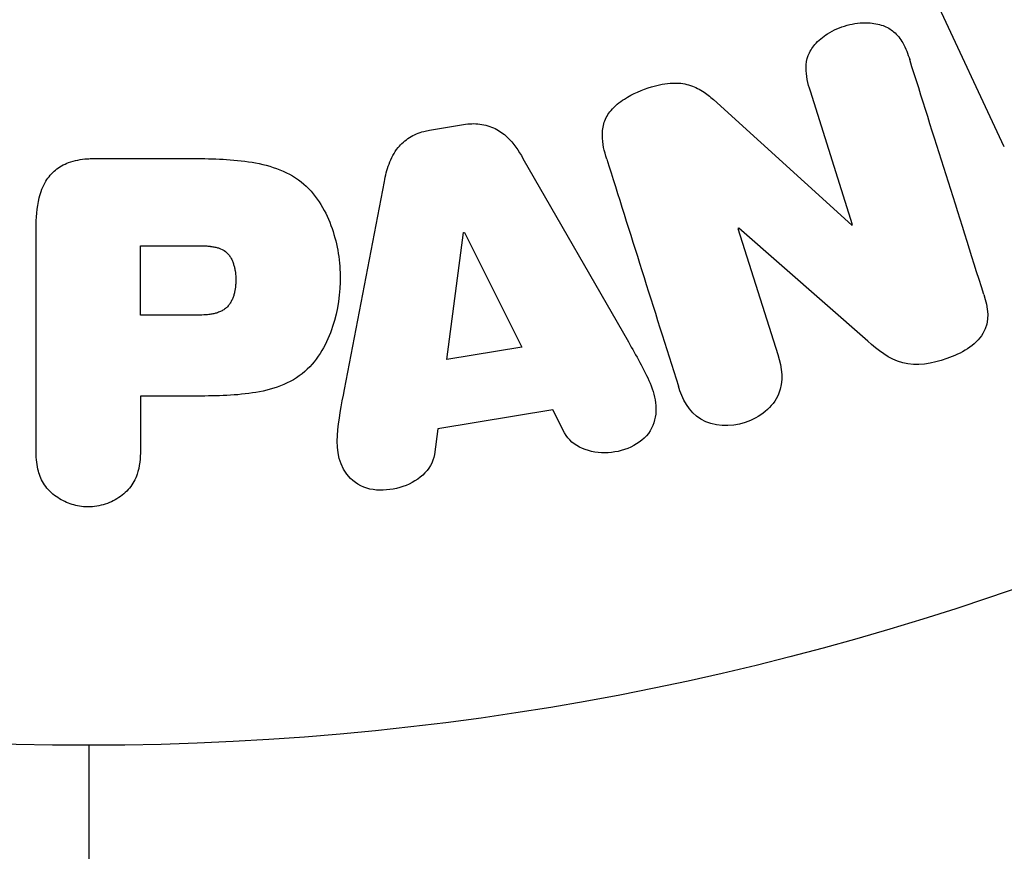
# Model space of a CAD drawing. Units: millimetres. Extents: x -5956 to 6758, y -4454 to 4627.
# Drawn here: x -938 to -920, y 486 to 502 of the extents above; entities that cross this region are included whole.
import ezdxf

# ---------------------------------------------------------------- set-up
doc = ezdxf.new("R2010")
doc.units = ezdxf.units.MM
doc.header["$LTSCALE"] = 20
doc.layers.add('2d', color=230, linetype='Continuous')

msp = doc.modelspace()

# ---------------------------------------------------------------- linework, layer by layer
at = {"layer": '2d'}
for p, q in [((-919.74, 499.312), (-921.192, 502.425)), ((-922.608, 497.837), (-923.405, 500.364)), ((-925.236, 500.202), (-922.624, 497.831)), ((-930.601, 499.624), (-929.956, 499.732)), ((-936.954, 499.088), (-935.124, 499.088)), ((-928.834, 499.091), (-926.843, 495.622)), ((-932.207, 494.725), (-931.453, 498.653)), ((-922.624, 497.831), (-922.608, 497.837)), ((-938.034, 493.579), (-938.034, 497.767)), ((-930.271, 495.29), (-929.955, 497.69)), ((-929.955, 497.69), (-929.937, 497.693)), ((-929.937, 497.693), (-928.857, 495.526)), ((-924.755, 497.771), (-924.772, 497.765)), ((-924.772, 497.765), (-924.021, 495.382)), ((-922.322, 495.639), (-924.755, 497.771)), ((-936.063, 497.441), (-935.042, 497.441)), ((-936.063, 496.13), (-936.063, 497.441)), ((-934.944, 496.13), (-936.063, 496.13)), ((-928.857, 495.526), (-930.271, 495.29)), ((-936.063, 494.6), (-936.063, 493.579)), ((-935.051, 494.6), (-936.063, 494.6)), ((-928.27, 494.341), (-930.44, 493.978)), ((-928.048, 493.904), (-928.27, 494.341)), ((-930.44, 493.978), (-930.508, 493.493))]:
    msp.add_line(p, q, dxfattribs=at)
msp.add_circle((-937.039, 541), 53, dxfattribs=at)
for points, knots in [([(-923.405, 500.364), (-923.45, 500.506), (-923.487, 500.654), (-923.486, 500.805), (-923.485, 500.881), (-923.473, 500.959), (-923.445, 501.033), (-923.417, 501.107), (-923.373, 501.178), (-923.32, 501.241), (-923.253, 501.32), (-923.17, 501.388), (-923.081, 501.445), (-922.968, 501.517), (-922.841, 501.572), (-922.711, 501.607), (-922.58, 501.642), (-922.443, 501.659), (-922.31, 501.653), (-922.214, 501.649), (-922.118, 501.632), (-922.031, 501.6), (-921.957, 501.573), (-921.888, 501.534), (-921.831, 501.485), (-921.76, 501.426), (-921.704, 501.352), (-921.659, 501.273), (-921.602, 501.174), (-921.561, 501.066), (-921.527, 500.957)], [0, 0, 0, 0, 0.149047, 0.149047, 0.149047, 0.224258, 0.224258, 0.224258, 0.300011, 0.300011, 0.300011, 0.394683, 0.394683, 0.394683, 0.514913, 0.514913, 0.514913, 0.635701, 0.635701, 0.635701, 0.72283, 0.72283, 0.72283, 0.796261, 0.796261, 0.796261, 0.886016, 0.886016, 0.886016, 1, 1, 1, 1]), ([(-927.251, 499.078), (-927.297, 499.223), (-927.334, 499.374), (-927.335, 499.528), (-927.335, 499.61), (-927.325, 499.693), (-927.299, 499.773), (-927.272, 499.853), (-927.227, 499.93), (-927.17, 499.998), (-927.1, 500.081), (-927.012, 500.152), (-926.918, 500.213), (-926.762, 500.314), (-926.584, 500.389), (-926.403, 500.444), (-926.273, 500.483), (-926.137, 500.51), (-926.003, 500.515), (-925.902, 500.519), (-925.799, 500.508), (-925.704, 500.481), (-925.61, 500.454), (-925.521, 500.411), (-925.441, 500.36), (-925.367, 500.313), (-925.299, 500.259), (-925.236, 500.202)], [0, 0, 0, 0, 0.1575, 0.1575, 0.1575, 0.241033, 0.241033, 0.241033, 0.325709, 0.325709, 0.325709, 0.429473, 0.429473, 0.429473, 0.603377, 0.603377, 0.603377, 0.728155, 0.728155, 0.728155, 0.821685, 0.821685, 0.821685, 0.914881, 0.914881, 0.914881, 1, 1, 1, 1]), ([(-929.956, 499.732), (-929.854, 499.749), (-929.749, 499.753), (-929.648, 499.74), (-929.547, 499.727), (-929.448, 499.697), (-929.359, 499.653), (-929.276, 499.611), (-929.2, 499.557), (-929.135, 499.495), (-929.01, 499.378), (-928.916, 499.235), (-928.834, 499.091)], [0, 0, 0, 0, 0.210571, 0.210571, 0.210571, 0.422328, 0.422328, 0.422328, 0.621156, 0.621156, 0.621156, 1, 1, 1, 1]), ([(-931.453, 498.653), (-931.432, 498.765), (-931.405, 498.876), (-931.365, 498.985), (-931.325, 499.094), (-931.27, 499.202), (-931.193, 499.296), (-931.133, 499.368), (-931.06, 499.433), (-930.978, 499.485), (-930.896, 499.536), (-930.803, 499.576), (-930.708, 499.601), (-930.672, 499.61), (-930.637, 499.618), (-930.601, 499.624)], [0, 0, 0, 0, 0.258514, 0.258514, 0.258514, 0.521139, 0.521139, 0.521139, 0.723781, 0.723781, 0.723781, 0.926502, 0.926502, 0.926502, 1, 1, 1, 1]), ([(-938.034, 497.767), (-938.034, 497.961), (-938.021, 498.158), (-937.973, 498.347), (-937.946, 498.456), (-937.906, 498.563), (-937.847, 498.661), (-937.8, 498.738), (-937.74, 498.81), (-937.668, 498.87), (-937.596, 498.93), (-937.51, 498.978), (-937.419, 499.012), (-937.308, 499.053), (-937.187, 499.076), (-937.066, 499.084), (-937.029, 499.087), (-936.991, 499.088), (-936.954, 499.088)], [0, 0, 0, 0, 0.31317, 0.31317, 0.31317, 0.49167, 0.49167, 0.49167, 0.632378, 0.632378, 0.632378, 0.773792, 0.773792, 0.773792, 0.946691, 0.946691, 0.946691, 1, 1, 1, 1]), ([(-935.124, 499.088), (-934.755, 499.088), (-934.385, 499.082), (-933.658, 498.975), (-933.3, 498.864), (-932.752, 498.432), (-932.577, 498.132), (-932.349, 497.519), (-932.293, 497.194), (-932.283, 496.551), (-932.329, 496.223), (-932.535, 495.602), (-932.694, 495.294), (-933.222, 494.831), (-933.582, 494.711), (-934.312, 494.604), (-934.682, 494.6), (-935.051, 494.6)], [0, 0, 0, 0, 0.125, 0.125, 0.25, 0.25, 0.375, 0.375, 0.5, 0.5, 0.625, 0.625, 0.75, 0.75, 0.875, 0.875, 1, 1, 1, 1]), ([(-935.042, 497.441), (-935.009, 497.441), (-934.966, 497.441), (-934.924, 497.44), (-934.905, 497.44), (-934.898, 497.44), (-934.893, 497.44), (-934.892, 497.44), (-934.86, 497.439), (-934.819, 497.437), (-934.776, 497.433), (-934.758, 497.431), (-934.747, 497.43), (-934.742, 497.43), (-934.707, 497.425), (-934.667, 497.419), (-934.631, 497.411), (-934.608, 497.405), (-934.599, 497.402), (-934.535, 497.382), (-934.49, 497.359), (-934.437, 497.317), (-934.412, 497.294), (-934.389, 497.266), (-934.375, 497.246), (-934.367, 497.234), (-934.35, 497.207), (-934.335, 497.177), (-934.321, 497.145), (-934.313, 497.123), (-934.308, 497.11), (-934.299, 497.08), (-934.293, 497.059), (-934.282, 497.015), (-934.277, 496.991), (-934.266, 496.925), (-934.262, 496.879), (-934.259, 496.813), (-934.259, 496.79), (-934.26, 496.746), (-934.261, 496.724), (-934.265, 496.676), (-934.269, 496.642), (-934.274, 496.609), (-934.278, 496.587), (-934.28, 496.578), (-934.288, 496.543), (-934.296, 496.509), (-934.307, 496.477), (-934.315, 496.457), (-934.318, 496.448), (-934.333, 496.413), (-934.349, 496.381), (-934.367, 496.352), (-934.38, 496.334), (-934.386, 496.325), (-934.408, 496.297), (-934.425, 496.28), (-934.461, 496.248), (-934.482, 496.233), (-934.522, 496.209), (-934.555, 496.193), (-934.591, 496.18), (-934.616, 496.171), (-934.63, 496.167), (-934.664, 496.158), (-934.7, 496.15), (-934.738, 496.144), (-934.764, 496.14), (-934.78, 496.138), (-934.838, 496.133), (-934.889, 496.13), (-934.944, 496.13)], [0, 0, 0, 0, 0.03125, 0.046875, 0.054688, 0.058594, 0.058594, 0.0625, 0.0625, 0.09375, 0.109375, 0.117188, 0.117188, 0.125, 0.125, 0.15625, 0.171875, 0.171875, 0.1875, 0.1875, 0.25, 0.25, 0.28125, 0.296875, 0.296875, 0.3125, 0.3125, 0.34375, 0.359375, 0.359375, 0.375, 0.375, 0.40625, 0.40625, 0.4375, 0.4375, 0.5, 0.5, 0.53125, 0.53125, 0.5625, 0.5625, 0.59375, 0.609375, 0.609375, 0.625, 0.625, 0.65625, 0.671875, 0.671875, 0.6875, 0.6875, 0.71875, 0.734375, 0.734375, 0.75, 0.75, 0.78125, 0.78125, 0.8125, 0.8125, 0.84375, 0.859375, 0.859375, 0.875, 0.875, 0.90625, 0.921875, 0.921875, 0.9375, 0.9375, 1, 1, 1, 1]), ([(-920.127, 496.517), (-920.052, 496.28), (-920.003, 496.009), (-920.283, 495.551), (-920.557, 495.403), (-921.099, 495.21), (-921.397, 495.156), (-921.924, 495.298), (-922.128, 495.47), (-922.322, 495.639)], [0, 0, 0, 0, 0.25, 0.25, 0.5, 0.5, 0.75, 0.75, 1, 1, 1, 1]), ([(-926.843, 495.622), (-926.695, 495.366), (-926.547, 495.11), (-926.316, 494.572), (-926.268, 494.269), (-926.542, 493.713), (-926.891, 493.549), (-927.563, 493.508), (-927.913, 493.64), (-928.048, 493.904)], [0, 0, 0, 0, 0.25, 0.25, 0.5, 0.5, 0.75, 0.75, 1, 1, 1, 1]), ([(-924.021, 495.382), (-923.945, 495.141), (-923.902, 494.88), (-924.11, 494.389), (-924.359, 494.189), (-924.916, 494.008), (-925.239, 494.022), (-925.706, 494.303), (-925.823, 494.546), (-925.899, 494.789)], [0, 0, 0, 0, 0.25, 0.25, 0.5, 0.5, 0.75, 0.75, 1, 1, 1, 1]), ([(-930.508, 493.493), (-930.549, 493.199), (-930.837, 492.96), (-931.325, 492.825), (-931.499, 492.807), (-931.83, 492.856), (-931.982, 492.933), (-932.308, 493.258), (-932.362, 493.566), (-932.319, 494.145), (-932.262, 494.435), (-932.207, 494.725)], [0, 0, 0, 0, 0.25, 0.25, 0.375, 0.375, 0.5, 0.5, 0.75, 0.75, 1, 1, 1, 1]), ([(-936.063, 493.579), (-936.063, 493.425), (-936.076, 493.269), (-936.125, 493.121), (-936.156, 493.029), (-936.203, 492.94), (-936.268, 492.862), (-936.332, 492.784), (-936.414, 492.715), (-936.505, 492.66), (-936.595, 492.605), (-936.698, 492.562), (-936.804, 492.535), (-936.912, 492.509), (-937.028, 492.499), (-937.139, 492.509), (-937.237, 492.518), (-937.333, 492.542), (-937.423, 492.576), (-937.518, 492.613), (-937.608, 492.663), (-937.686, 492.723), (-937.77, 492.789), (-937.843, 492.868), (-937.895, 492.955), (-937.945, 493.036), (-937.978, 493.125), (-937.998, 493.216), (-938.026, 493.335), (-938.034, 493.457), (-938.034, 493.579)], [0, 0, 0, 0, 0.150582, 0.150582, 0.150582, 0.244297, 0.244297, 0.244297, 0.338108, 0.338108, 0.338108, 0.43157, 0.43157, 0.43157, 0.526276, 0.526276, 0.526276, 0.608642, 0.608642, 0.608642, 0.696468, 0.696468, 0.696468, 0.792269, 0.792269, 0.792269, 0.881826, 0.881826, 0.881826, 1, 1, 1, 1])]:
    msp.add_open_spline(points, degree=3, knots=knots, dxfattribs=at)
for points in [[(-920.127, 496.517), (-920.612, 498.054), (-921.079, 499.538), (-921.527, 500.957)], [(-927.251, 499.078), (-926.819, 497.705), (-926.367, 496.272), (-925.899, 494.789)], [(-937.039, 488), (-937.039, 483.184), (-937.039, 478.38), (-937.039, 473.593)]]:
    msp.add_open_spline(points, degree=3, dxfattribs=at)

doc.saveas('drawing.dxf')
